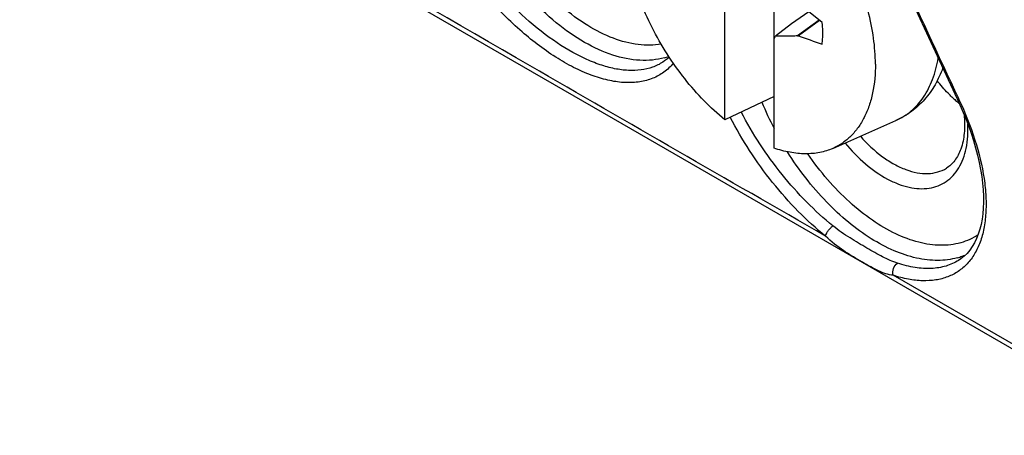
# Model space of a CAD drawing. Units: millimetres. Extents: x -68 to 78, y -65 to 69.
# Drawn here: x -46 to -29, y -11 to -4 of the extents above; entities that cross this region are included whole.
import ezdxf

# ---------------------------------------------------------------- set-up
doc = ezdxf.new("R2010")
doc.units = ezdxf.units.MM
doc.header["$LTSCALE"] = 16.335
doc.layers.get('0').update_dxf_attribs({"linetype": 'CONTINUOUS'})
doc.layers.add('DRAFT', color=7, linetype='CONTINUOUS')
doc.layers.add('RACCORDO', color=7, linetype='CONTINUOUS')

msp = doc.modelspace()

# ---------------------------------------------------------------- linework, layer by layer
at = {"color": 7, "linetype": 'CONTINUOUS'}
for p, q in [((-32.768, -6.5), (-32.768, -3.478)), ((-31.936, -4.332), (-32.348, -4.001)), ((-33.616, -6.01), (-33.616, -4.115)), ((-32.169, -4.144), (-32.467, -4.354)), ((-32.467, -4.354), (-32.745, -4.566)), ((-31.989, -4.289), (-32.36, -4.562)), ((-31.984, -4.293), (-32.347, -4.56)), ((-32.36, -4.562), (-32.347, -4.56)), ((-32.768, -5.608), (-33.616, -6.01)), ((-31.752, -6.505), (-30.663, -6.023))]:
    msp.add_line(p, q, dxfattribs=at)
msp.add_arc((-39.786, -0.581), 8.091, 330.1715, 330.4899, dxfattribs=at)
msp.add_ellipse((-104.364, 465.861), major_axis=(-264.961, 463.415), ratio=0.577318, start_param=-3.729707, end_param=-3.728595, dxfattribs=at)
for points, knots in [([(-31.018, -5.048), (-31.018, -4.899), (-31.041, -4.588), (-31.138, -4.119), (-31.294, -3.639), (-31.504, -3.165), (-31.764, -2.708), (-32.064, -2.283), (-32.397, -1.901), (-32.642, -1.677), (-32.768, -1.575)], [0, 0, 0, 0, 0.112158, 0.232343, 0.358742, 0.489108, 0.620949, 0.751684, 0.878797, 1, 1, 1, 1]), ([(-33.616, -6.01), (-33.742, -5.909), (-33.987, -5.684), (-34.32, -5.302), (-34.62, -4.877), (-34.88, -4.421), (-35.09, -3.946), (-35.246, -3.467), (-35.342, -2.997), (-35.366, -2.687), (-35.366, -2.537)], [0, 0, 0, 0, 0.121203, 0.248316, 0.379051, 0.510892, 0.641258, 0.767657, 0.887842, 1, 1, 1, 1]), ([(-31.936, -4.704), (-31.933, -4.675), (-31.922, -4.551), (-31.926, -4.426), (-31.936, -4.332)], [0, 0, 0, 0, 0.238065, 1, 1, 1, 1]), ([(-32.36, -4.562), (-32.392, -4.563), (-32.521, -4.566), (-32.649, -4.567), (-32.745, -4.566)], [0, 0, 0, 0, 0.249164, 1, 1, 1, 1]), ([(-31.018, -5.048), (-31.018, -5.215), (-31.038, -5.461), (-31.12, -5.767), (-31.203, -5.968), (-31.309, -6.145), (-31.437, -6.296), (-31.584, -6.419), (-31.695, -6.48), (-31.752, -6.505)], [0, 0, 0, 0, 0.290955, 0.424095, 0.549428, 0.667954, 0.781184, 0.891096, 1, 1, 1, 1]), ([(-31.752, -6.505), (-31.825, -6.538), (-31.981, -6.586), (-32.232, -6.608), (-32.499, -6.58), (-32.678, -6.531), (-32.768, -6.5)], [0, 0, 0, 0, 0.22882, 0.468391, 0.724259, 1, 1, 1, 1])]:
    msp.add_open_spline(points, degree=3, knots=knots, dxfattribs=at)
at = {"layer": 'DRAFT', "color": 7, "linetype": 'CONTINUOUS'}
for centre, radius, start, end in [((-28.017, -3.855), 2.434, 226.3805, 228.4181), ((-28.109, -3.959), 2.295, 228.4132, 230.5423)]:
    msp.add_arc(centre, radius, start, end, dxfattribs=at)
msp.add_open_spline([(-29.696, -5.618), (-29.719, -5.596), (-29.809, -5.507), (-29.892, -5.412), (-29.952, -5.337)], degree=3, knots=[0, 0, 0, 0, 0.244882, 1, 1, 1, 1], dxfattribs=at)
at = {"layer": 'RACCORDO', "color": 7, "linetype": 'CONTINUOUS'}
for p, q in [((-52.313, 3.703), (-35.544, -5.99)), ((-30.326, -4.101), (-29.951, -4.908)), ((-29.951, -4.908), (-29.605, -5.649)), ((-34.688, -5.016), (-34.689, -5.016)), ((-29.605, -5.649), (-29.576, -5.711)), ((-29.584, -5.639), (-29.575, -5.658)), ((-35.544, -5.99), (-22.145, -13.733)), ((-29.581, -8.441), (-29.582, -8.442)), ((-22.207, -13.613), (-30.71, -8.7))]:
    msp.add_line(p, q, dxfattribs=at)
for points in [[(-34.577, -4.929), (-34.608, -4.957), (-34.656, -4.995), (-34.689, -5.016)], [(-29.576, -5.711), (-29.518, -5.844), (-29.463, -5.977), (-29.412, -6.109), (-29.366, -6.24), (-29.324, -6.37), (-29.287, -6.499), (-29.254, -6.625), (-29.226, -6.75), (-29.202, -6.872), (-29.183, -6.991), (-29.168, -7.107), (-29.158, -7.22), (-29.153, -7.33), (-29.152, -7.435), (-29.156, -7.537), (-29.164, -7.635), (-29.176, -7.729), (-29.193, -7.819), (-29.215, -7.905), (-29.241, -7.986), (-29.271, -8.063), (-29.306, -8.136), (-29.345, -8.203), (-29.389, -8.264), (-29.436, -8.32), (-29.488, -8.371), (-29.543, -8.415), (-29.581, -8.441)]]:
    msp.add_lwpolyline(points, dxfattribs=at)
for centre, radius, start, end in [((200.761, 102.469), 254.453, 204.57925, 205.1422), ((-34.968, -3.825), 1.156, 285.5331, 289.3738), ((-27.791, -3.568), 5.611, 202.4125, 207.5186), ((-29.913, -7.283), 1.156, 285.5101, 289.886), ((-29.903, -7.31), 1.128, 289.8948, 292.8997)]:
    msp.add_arc(centre, radius, start, end, dxfattribs=at)
for points, knots in [([(-31.877, -8.025), (-33.578, -7.043), (-40.378, -3.113), (-47.177, 0.817), (-52.276, 3.765)], [0, 0, 0, 0, 0.250042, 1, 1, 1, 1]), ([(-34.659, -4.939), (-34.726, -4.958), (-34.867, -4.984), (-35.168, -4.99), (-35.574, -4.905), (-36.063, -4.679), (-36.549, -4.336), (-37.013, -3.893), (-37.435, -3.367), (-37.798, -2.781), (-37.993, -2.361), (-38.076, -2.147)], [0, 0, 0, 0, 0.044039, 0.090111, 0.190291, 0.303238, 0.428753, 0.56478, 0.708042, 0.854543, 1, 1, 1, 1]), ([(-34.715, -4.705), (-34.845, -4.728), (-35.129, -4.729), (-35.562, -4.612), (-36.006, -4.386), (-36.445, -4.06), (-36.862, -3.648), (-37.24, -3.166), (-37.566, -2.632), (-37.742, -2.251), (-37.817, -2.057)], [0, 0, 0, 0, 0.091188, 0.193111, 0.307363, 0.43337, 0.569021, 0.711193, 0.856168, 1, 1, 1, 1]), ([(-34.689, -5.016), (-34.744, -5.051), (-34.865, -5.11), (-35.067, -5.156), (-35.289, -5.164), (-35.527, -5.132), (-35.779, -5.062), (-36.141, -4.914), (-36.607, -4.637), (-37.145, -4.195), (-37.655, -3.654), (-38.11, -3.043), (-38.366, -2.6), (-38.478, -2.373)], [0, 0, 0, 0, 0.038919, 0.079622, 0.123331, 0.170901, 0.222816, 0.279238, 0.404894, 0.545088, 0.694935, 0.848596, 1, 1, 1, 1]), ([(-34.505, -5.035), (-34.553, -5.092), (-34.662, -5.194), (-34.861, -5.304), (-35.088, -5.364), (-35.34, -5.376), (-35.611, -5.339), (-35.899, -5.255), (-36.198, -5.127), (-36.622, -4.889), (-37.147, -4.491), (-37.732, -3.899), (-38.255, -3.214), (-38.545, -2.713), (-38.672, -2.454)], [0, 0, 0, 0, 0.040275, 0.080387, 0.122143, 0.167077, 0.216255, 0.270262, 0.329268, 0.393113, 0.533375, 0.685923, 0.843905, 1, 1, 1, 1]), ([(-30.663, -6.023), (-30.616, -6.002), (-30.524, -5.954), (-30.398, -5.861), (-30.284, -5.749), (-30.148, -5.573), (-30.015, -5.307), (-29.954, -5.071), (-29.933, -4.947)], [0, 0, 0, 0, 0.114289, 0.228992, 0.345672, 0.465756, 0.720346, 1, 1, 1, 1]), ([(-29.854, -5.116), (-29.89, -5.216), (-29.978, -5.409), (-30.131, -5.624), (-30.276, -5.772), (-30.435, -5.904), (-30.569, -5.982), (-30.663, -6.023)], [0, 0, 0, 0, 0.255705, 0.505897, 0.62999, 0.753561, 1, 1, 1, 1]), ([(-29.575, -5.658), (-29.468, -5.886), (-29.29, -6.334), (-29.15, -6.904), (-29.106, -7.331), (-29.106, -7.621), (-29.138, -7.886), (-29.202, -8.123), (-29.298, -8.33), (-29.425, -8.503), (-29.583, -8.638), (-29.769, -8.734), (-29.978, -8.788), (-30.209, -8.8), (-30.457, -8.772), (-30.624, -8.728), (-30.71, -8.7)], [0, 0, 0, 0, 0.173337, 0.331026, 0.402656, 0.469007, 0.530051, 0.586071, 0.63774, 0.686177, 0.732932, 0.779826, 0.828674, 0.881, 0.9379, 1, 1, 1, 1]), ([(-29.575, -5.658), (-29.582, -5.659), (-29.592, -5.659), (-29.603, -5.653), (-29.605, -5.649)], [0, 0, 0, 0, 0.617249, 1, 1, 1, 1]), ([(-31.75, -7.847), (-31.909, -7.718), (-32.218, -7.434), (-32.639, -6.959), (-33.018, -6.437), (-33.236, -6.066), (-33.334, -5.876)], [0, 0, 0, 0, 0.241151, 0.492944, 0.748286, 1, 1, 1, 1]), ([(-29.487, -5.919), (-29.476, -6.028), (-29.473, -6.23), (-29.526, -6.504), (-29.618, -6.688), (-29.712, -6.792), (-29.764, -6.831), (-29.791, -6.848)], [0, 0, 0, 0, 0.318757, 0.589555, 0.811581, 0.908604, 1, 1, 1, 1]), ([(-31.877, -8.025), (-32.042, -7.891), (-32.364, -7.595), (-32.802, -7.098), (-33.196, -6.553), (-33.422, -6.164), (-33.523, -5.966)], [0, 0, 0, 0, 0.241069, 0.492791, 0.748141, 1, 1, 1, 1]), ([(-31.542, -6.413), (-31.434, -6.542), (-31.208, -6.775), (-30.886, -7.003), (-30.625, -7.125), (-30.386, -7.198), (-30.148, -7.215), (-29.933, -7.158), (-29.793, -7.084), (-29.672, -6.979), (-29.573, -6.844), (-29.497, -6.684), (-29.426, -6.431), (-29.415, -6.225), (-29.422, -6.085)], [0, 0, 0, 0, 0.161521, 0.30812, 0.37464, 0.436374, 0.546537, 0.597288, 0.646907, 0.697105, 0.749501, 0.805382, 0.865593, 1, 1, 1, 1]), ([(-31.277, -6.296), (-31.162, -6.426), (-30.975, -6.602), (-30.7, -6.781), (-30.499, -6.875), (-30.303, -6.931), (-30.116, -6.947), (-29.942, -6.921), (-29.838, -6.876), (-29.791, -6.848)], [0, 0, 0, 0, 0.30638, 0.446317, 0.575612, 0.694047, 0.802528, 0.903312, 1, 1, 1, 1]), ([(-29.603, -8.397), (-29.713, -8.428), (-29.951, -8.457), (-30.323, -8.411), (-30.712, -8.28), (-31.107, -8.069), (-31.499, -7.783), (-32.01, -7.304), (-32.341, -6.874), (-32.536, -6.565)], [0, 0, 0, 0, 0.092882, 0.193824, 0.305033, 0.427154, 0.559582, 0.700789, 1, 1, 1, 1]), ([(-29.245, -7.998), (-29.336, -8.06), (-29.546, -8.156), (-29.902, -8.197), (-30.285, -8.14), (-30.684, -7.989), (-31.087, -7.75), (-31.482, -7.432), (-31.856, -7.045), (-32.08, -6.754), (-32.186, -6.599)], [0, 0, 0, 0, 0.092933, 0.19058, 0.29763, 0.416594, 0.54794, 0.690562, 0.842239, 1, 1, 1, 1]), ([(-31.877, -8.025), (-31.875, -8.01), (-31.863, -7.976), (-31.835, -7.928), (-31.797, -7.883), (-31.766, -7.857), (-31.75, -7.847)], [0, 0, 0, 0, 0.210666, 0.471283, 0.747324, 1, 1, 1, 1]), ([(-30.634, -8.492), (-30.723, -8.463), (-30.855, -8.402), (-31.028, -8.307), (-31.216, -8.199), (-31.463, -8.054), (-31.657, -7.923), (-31.75, -7.847)], [0, 0, 0, 0, 0.218629, 0.334641, 0.457251, 0.721178, 1, 1, 1, 1]), ([(-30.71, -8.7), (-30.753, -8.695), (-30.841, -8.675), (-30.97, -8.622), (-31.103, -8.553), (-31.247, -8.471), (-31.402, -8.38), (-31.622, -8.242), (-31.781, -8.12), (-31.877, -8.025)], [0, 0, 0, 0, 0.096233, 0.196411, 0.30589, 0.427554, 0.561, 0.703107, 1, 1, 1, 1]), ([(-30.71, -8.7), (-30.722, -8.662), (-30.715, -8.58), (-30.667, -8.512), (-30.634, -8.492)], [0, 0, 0, 0, 0.505196, 1, 1, 1, 1]), ([(-29.582, -8.442), (-29.649, -8.484), (-29.801, -8.552), (-30.058, -8.592), (-30.342, -8.573), (-30.535, -8.524), (-30.634, -8.492)], [0, 0, 0, 0, 0.219663, 0.453953, 0.712247, 1, 1, 1, 1])]:
    msp.add_open_spline(points, degree=3, knots=knots, dxfattribs=at)

doc.saveas('drawing.dxf')
